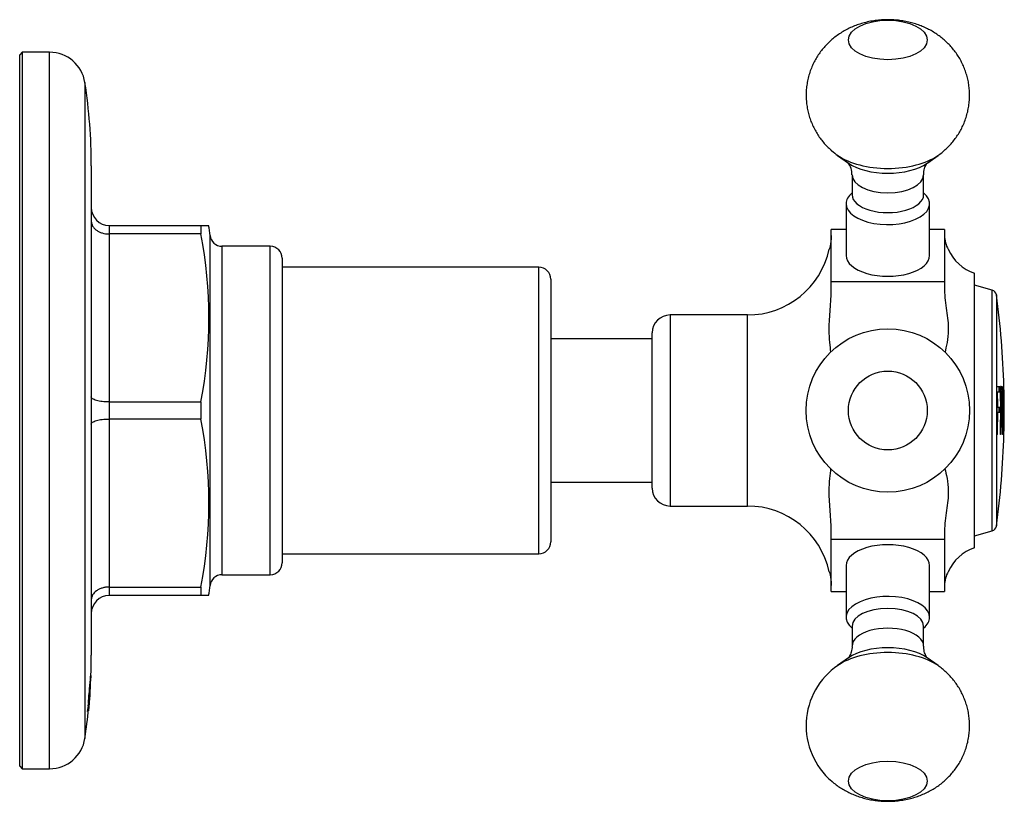
# Model space of a CAD drawing. Units: millimetres. Extents: x -229 to -26, y 33 to 262.
# Drawn here: x -109 to -26, y 197 to 262 of the extents above; entities that cross this region are included whole.
import ezdxf

# ---------------------------------------------------------------- set-up
doc = ezdxf.new("R2010")
doc.units = ezdxf.units.MM
for name, color, linetype in [('036013', 7, 'Continuous'), ('572002', 7, 'Continuous'), ('572007', 7, 'Continuous'), ('576001', 7, 'Continuous'), ('576002', 7, 'Continuous'), ('576006', 7, 'Continuous'), ('Default', 7, 'Continuous')]:
    doc.layers.add(name, color=color, linetype=linetype)

# ---------------------------------------------------------------- blocks, each defined once
blk = doc.blocks.new('SE10')
at = {"layer": '036013', "color": 7, "linetype": 'Continuous'}
for p, q in [((53, 38.731), (44.5, 38.731)), ((44.5, 26.731), (53, 26.731))]:
    blk.add_line(p, q, dxfattribs=at)
at = {"layer": '572002', "color": 7, "linetype": 'Continuous'}
for p, q in [((81.484, 42.819), (80, 43.231)), ((81.484, 22.643), (81.484, 42.819)), ((81.845, 42.405), (81.845, 23.058)), ((81.877, 34.731), (82.129, 34.731)), ((82.403, 34.731), (82.468, 34.731)), ((81.944, 34.263), (81.893, 34.263)), ((82.141, 34.263), (81.944, 34.263)), ((82.229, 34.289), (82.192, 34.289)), ((82.432, 34.263), (82.414, 34.263)), ((82.479, 34.263), (82.432, 34.263)), ((81.959, 33.023), (81.909, 33.023)), ((81.959, 33.023), (82.132, 33.023)), ((82.448, 33.033), (82.43, 33.033)), ((82.448, 33.033), (82.494, 33.033)), ((81.96, 32.554), (81.909, 32.554)), ((82.133, 32.554), (81.96, 32.554)), ((82.246, 32.967), (82.208, 32.967)), ((82.246, 32.506), (82.208, 32.506)), ((82.342, 32.549), (82.292, 32.549)), ((82.448, 32.562), (82.43, 32.562)), ((82.494, 32.562), (82.448, 32.562)), ((81.932, 30.731), (81.877, 30.731)), ((82.218, 30.731), (82.181, 30.731)), ((82.383, 30.731), (82.354, 30.731)), ((82.469, 30.731), (82.403, 30.731)), ((82.432, 31.202), (82.414, 31.202)), ((82.432, 31.202), (82.48, 31.202)), ((80, 22.231), (81.484, 22.643))]:
    blk.add_line(p, q, dxfattribs=at)
for centre, radius, start, end in [((81.35, 42.337), 0.5, 7.74526, 74.47589), ((10.721, 32.731), 71.779, 1.59664, 7.74526), ((10.721, 32.731), 71.184, 358.39, 1.61), ((10.721, 32.731), 71.386, 1.22939, 1.60545), ((10.721, 32.731), 71.436, 1.22853, 1.60433), ((10.721, 32.731), 71.487, 358.39683, 1.60317), ((10.721, 32.731), 71.709, 358.40179, 1.59821), ((10.721, 32.731), 71.724, 1.22359, 1.59787), ((10.721, 32.731), 71.774, 1.22274, 1.59676), ((10.721, 32.731), 71.778, 358.40333, 1.59667), ((10.721, 32.731), 71.188, 0.23455, 1.2328), ((10.721, 32.731), 71.239, 0.23438, 1.23193), ((10.721, 32.731), 71.525, 0.18867, 1.24832), ((10.721, 32.731), 71.727, 0.24129, 1.22354), ((10.721, 32.731), 71.361, 359.8579, 0.23398), ((10.721, 32.731), 71.412, 359.858, 0.23381), ((10.721, 32.731), 71.723, 359.865, 0.2413), ((10.721, 32.731), 71.773, 359.86509, 0.24114), ((10.721, 32.731), 71.188, 358.39009, 359.85756), ((10.721, 32.731), 71.239, 358.39123, 359.85766), ((10.721, 32.731), 71.525, 358.39767, 359.81985), ((61.143, 31.154), 21.244, 358.85944, 3.7646), ((10.721, 32.731), 71.727, 358.77858, 359.86501), ((10.721, 32.731), 71.779, 352.25474, 358.40333), ((10.721, 32.731), 71.725, 358.40214, 358.77855), ((10.721, 32.731), 71.775, 358.40326, 358.7794), ((81.35, 23.125), 0.5, 285.52411, 352.25474)]:
    blk.add_arc(centre, radius, start, end, dxfattribs=at)
for points, knots in [([(82.181, 34.731), (82.227, 34.731), (82.268, 34.745), (82.304, 34.73), (82.313, 34.726), (82.321, 34.716), (82.329, 34.69), (82.335, 34.671), (82.341, 34.642), (82.347, 34.597), (82.353, 34.551), (82.358, 34.49), (82.363, 34.422), (82.37, 34.33), (82.375, 34.223), (82.38, 34.112), (82.384, 34), (82.387, 33.881), (82.39, 33.762), (82.392, 33.621), (82.393, 33.476), (82.393, 33.337), (82.393, 33.23), (82.391, 33.125), (82.389, 33.03), (82.386, 32.935), (82.382, 32.849), (82.377, 32.781), (82.372, 32.717), (82.367, 32.667), (82.361, 32.63), (82.355, 32.592), (82.348, 32.566), (82.342, 32.549)], [0, 0, 0, 0, 0.318411, 0.318411, 0.318411, 0.394366, 0.394366, 0.394366, 0.448971, 0.448971, 0.448971, 0.503766, 0.503766, 0.503766, 0.577609, 0.577609, 0.577609, 0.651137, 0.651137, 0.651137, 0.738764, 0.738764, 0.738764, 0.806417, 0.806417, 0.806417, 0.874638, 0.874638, 0.874638, 0.937036, 0.937036, 0.937036, 1, 1, 1, 1]), ([(82.322, 34.272), (82.319, 34.332), (82.316, 34.389), (82.3, 34.595), (82.286, 34.68), (82.258, 34.737), (82.245, 34.731), (82.215, 34.731), (82.199, 34.731), (82.183, 34.731)], [0, 0, 0, 0, 0.1031399, 0.1031399, 0.402907, 0.402907, 0.7026741, 0.7026741, 1, 1, 1, 1]), ([(82.246, 32.967), (82.277, 32.967), (82.305, 32.945), (82.33, 32.972), (82.335, 32.978), (82.34, 32.988), (82.345, 33.01), (82.349, 33.026), (82.352, 33.052), (82.355, 33.087), (82.358, 33.121), (82.361, 33.166), (82.363, 33.215), (82.364, 33.264), (82.366, 33.32), (82.367, 33.378), (82.367, 33.448), (82.368, 33.523), (82.367, 33.597), (82.366, 33.68), (82.365, 33.764), (82.362, 33.844), (82.36, 33.907), (82.358, 33.968), (82.354, 34.023), (82.351, 34.077), (82.347, 34.126), (82.343, 34.164), (82.34, 34.199), (82.336, 34.226), (82.331, 34.245), (82.325, 34.276), (82.318, 34.288), (82.311, 34.289), (82.286, 34.294), (82.259, 34.289), (82.229, 34.289)], [0, 0, 0, 0, 0.255658, 0.255658, 0.255658, 0.310536, 0.310536, 0.310536, 0.353108, 0.353108, 0.353108, 0.395729, 0.395729, 0.395729, 0.438958, 0.438958, 0.438958, 0.491507, 0.491507, 0.491507, 0.549751, 0.549751, 0.549751, 0.595426, 0.595426, 0.595426, 0.641306, 0.641306, 0.641306, 0.683493, 0.683493, 0.683493, 0.752712, 0.752712, 0.752712, 1, 1, 1, 1]), ([(82.354, 30.731), (82.354, 30.944), (82.352, 31.157), (82.346, 31.583), (82.342, 31.798), (82.333, 32.108), (82.329, 32.21), (82.321, 32.344), (82.319, 32.386), (82.312, 32.453), (82.308, 32.475), (82.295, 32.511), (82.285, 32.506), (82.266, 32.506), (82.256, 32.506), (82.246, 32.506)], [0, 0, 0, 0, 0.25, 0.25, 0.5, 0.5, 0.625, 0.625, 0.6875, 0.6875, 0.75, 0.75, 0.875, 0.875, 1, 1, 1, 1]), ([(82.292, 32.549), (82.305, 32.583), (82.317, 32.653), (82.331, 32.836), (82.334, 32.905), (82.337, 32.981)], [0, 0, 0, 0, 0.689969, 0.689969, 1, 1, 1, 1])]:
    blk.add_open_spline(points, degree=3, knots=knots, dxfattribs=at)
at = {"layer": '572007', "color": 7, "linetype": 'Continuous'}
for p, q in [((0.2, 62.731), (0, 62.531)), ((0.2, 62.731), (0.2, 2.731)), ((2.5, 62.731), (0.2, 62.731)), ((2.5, 2.731), (2.5, 62.731)), ((0, 2.931), (0, 62.531)), ((5.465, 60.19), (5.465, 5.272)), ((6, 53.231), (6, 12.231)), ((7.5, 48.231), (15.182, 48.231)), ((7.5, 48.231), (7.5, 47.517)), ((15.182, 48.231), (15.828, 48.231)), ((15.182, 48.231), (15.182, 47.517)), ((7.5, 47.517), (7.5, 33.445)), ((15.182, 47.517), (7.5, 47.517)), ((15.955, 18.081), (15.955, 47.381)), ((16.95, 46.481), (16.95, 18.981)), ((21, 46.481), (16.95, 46.481)), ((21, 18.981), (21, 46.481)), ((22, 45.481), (22, 19.981)), ((7.5, 33.445), (15.182, 33.445)), ((7.5, 33.445), (7.5, 32.017)), ((15.182, 33.445), (15.182, 32.017)), ((7.5, 32.017), (7.5, 17.945)), ((15.182, 32.017), (7.5, 32.017)), ((16.95, 18.981), (21, 18.981)), ((7.5, 17.945), (15.182, 17.945)), ((7.5, 17.945), (7.5, 17.231)), ((15.182, 17.945), (15.182, 17.231)), ((15.182, 17.231), (7.5, 17.231)), ((15.828, 17.231), (15.182, 17.231)), ((5.96, 10.531), (5.958, 10.484)), ((5.965, 10.438), (5.965, 10.438)), ((5.858, 9.002), (5.861, 9.047)), ((5.865, 9.049), (5.864, 9.041)), ((5.76, 7.566), (5.76, 7.566)), ((0, 2.931), (0.2, 2.731)), ((0.2, 2.731), (2.5, 2.731))]:
    blk.add_line(p, q, dxfattribs=at)
for centre, radius, start, end in [((2.5, 59.731), 3, 8.79741, 90), ((-39.5, 53.231), 45.5, 0, 8.79741), ((7.5, 49.731), 1.5, 180, 270), ((7, 46.481), 9, 5.73917, 11.21038), ((-21.291, 40.481), 37.145, 349.08163, 10.91837), ((16.95, 47.481), 1, 185.73917, 270), ((21, 45.481), 1, 0, 90), ((-21.291, 24.981), 37.145, 349.08163, 10.91837), ((21, 19.981), 1, 270, 0), ((16.95, 17.981), 1, 90, 174.26083), ((7, 18.981), 9, 348.78625, 354.26083), ((7.5, 15.731), 1.5, 90, 180), ((-39.5, 12.231), 45.5, 356.67246, 360), ((-8.143, 10.226), 14.086, 348.97039, 359.94667), ((-18.902, 11.288), 24.867, 352.37675, 357.6595), ((-35.632, 12.081), 41.629, 354.89279, 357.73792), ((-11.526, 10.837), 17.479, 354.11945, 357.95082), ((-14.04, 10.988), 19.999, 354.43484, 358.03361), ((16.143, 9.762), 10.211, 175.94462, 176.97148), ((25.604, 9.218), 19.688, 176.17503, 176.74724), ((-37.277, 12.083), 43.272, 354.75948, 356.17494), ((-39.5, 12.231), 45.5, 356.12594, 356.17553), ((-2.872, 9.147), 8.737, 349.57187, 359.30219), ((-33.628, 11.891), 39.619, 354.57957, 355.03174), ((-39.5, 12.231), 45.5, 354.93766, 355.9699), ((-39.5, 12.231), 45.5, 351.20259, 354.35443), ((-19.389, 10.307), 25.298, 354.20945, 355.08994), ((-33.628, 11.891), 39.619, 354.16022, 354.19701), ((-37.277, 12.083), 43.272, 354.61244, 354.70696), ((2.5, 5.731), 3, 270, 351.20259)]:
    blk.add_arc(centre, radius, start, end, dxfattribs=at)
for points, knots in [([(6, 48.58), (6, 48.444), (6.038, 48.307), (6.148, 48.115), (6.194, 48.055), (6.3, 47.939), (6.363, 47.884), (6.5, 47.785), (6.576, 47.741), (6.739, 47.662), (6.827, 47.628), (7.1, 47.546), (7.299, 47.517), (7.5, 47.517)], [0, 0, 0, 0, 0.25, 0.25, 0.375, 0.375, 0.5, 0.5, 0.625, 0.625, 0.75, 0.75, 1, 1, 1, 1]), ([(7.5, 33.445), (7.4, 33.445), (7.301, 33.448), (7.107, 33.46), (7.01, 33.468), (6.828, 33.49), (6.741, 33.504), (6.578, 33.536), (6.501, 33.554), (6.295, 33.614), (6.185, 33.663), (6.039, 33.768), (6, 33.826), (6, 33.883)], [0, 0, 0, 0, 0.125, 0.125, 0.25, 0.25, 0.375, 0.375, 0.5, 0.5, 0.75, 0.75, 1, 1, 1, 1]), ([(6, 31.58), (6, 31.637), (6.038, 31.694), (6.148, 31.773), (6.194, 31.798), (6.3, 31.845), (6.363, 31.868), (6.5, 31.908), (6.576, 31.926), (6.739, 31.958), (6.827, 31.972), (7.1, 32.005), (7.299, 32.017), (7.5, 32.017)], [0, 0, 0, 0, 0.25, 0.25, 0.375, 0.375, 0.5, 0.5, 0.625, 0.625, 0.75, 0.75, 1, 1, 1, 1]), ([(7.5, 17.945), (7.4, 17.945), (7.301, 17.938), (7.107, 17.91), (7.01, 17.889), (6.828, 17.835), (6.741, 17.801), (6.578, 17.723), (6.501, 17.677), (6.295, 17.529), (6.185, 17.411), (6.039, 17.157), (6, 17.018), (6, 16.883)], [0, 0, 0, 0, 0.125, 0.125, 0.25, 0.25, 0.375, 0.375, 0.5, 0.5, 0.75, 0.75, 1, 1, 1, 1]), ([(5.766, 8.25), (5.764, 8.25), (5.764, 8.279), (5.773, 8.421), (5.782, 8.529), (5.812, 8.888), (5.836, 9.154), (5.895, 9.839), (5.922, 10.205), (5.944, 10.463), (5.948, 10.502), (5.95, 10.502)], [0, 0, 0, 0, 0.093188, 0.093188, 0.195005, 0.195005, 0.39864, 0.39864, 0.805909, 0.805909, 1, 1, 1, 1]), ([(5.948, 10.456), (5.948, 10.456), (5.948, 10.456), (5.946, 10.452), (5.941, 10.413), (5.921, 10.161), (5.896, 9.83), (5.841, 9.183), (5.82, 8.938), (5.792, 8.602), (5.782, 8.488), (5.77, 8.333), (5.769, 8.301), (5.771, 8.298)], [0, 0, 0, 0, 0.011492, 0.011492, 0.213122, 0.213122, 0.616384, 0.616384, 0.818015, 0.818015, 0.91883, 0.91883, 1, 1, 1, 1]), ([(5.879, 9.431), (5.862, 9.184), (5.842, 8.929), (5.809, 8.583), (5.798, 8.473), (5.778, 8.306), (5.771, 8.259), (5.767, 8.251)], [0, 0, 0, 0, 0.503501, 0.503501, 0.755251, 0.755251, 1, 1, 1, 1]), ([(5.745, 7.566), (5.745, 7.566), (5.744, 7.566), (5.743, 7.568), (5.745, 7.599), (5.761, 7.767), (5.772, 7.877), (5.802, 8.179), (5.82, 8.363), (5.85, 8.688), (5.862, 8.828), (5.875, 8.977), (5.879, 9.02), (5.881, 9.036), (5.881, 9.037), (5.882, 9.037)], [0, 0, 0, 0, 0.004529, 0.004529, 0.142972, 0.142972, 0.281416, 0.281416, 0.558302, 0.558302, 0.835189, 0.835189, 0.973632, 0.973632, 1, 1, 1, 1]), ([(5.792, 8.158), (5.801, 8.249), (5.81, 8.344), (5.818, 8.439), (5.824, 8.508), (5.83, 8.579), (5.836, 8.647), (5.84, 8.694), (5.844, 8.741), (5.847, 8.784), (5.849, 8.817), (5.852, 8.847), (5.853, 8.873), (5.855, 8.899), (5.856, 8.919), (5.857, 8.936), (5.859, 8.964), (5.86, 8.983), (5.86, 8.993), (5.86, 9.004), (5.859, 9.006), (5.858, 9.002)], [0, 0, 0, 0, 0.238456, 0.238456, 0.238456, 0.410871, 0.410871, 0.410871, 0.528921, 0.528921, 0.528921, 0.617254, 0.617254, 0.617254, 0.705713, 0.705713, 0.705713, 0.848522, 0.848522, 0.848522, 1, 1, 1, 1]), ([(5.882, 9.035), (5.881, 9.027), (5.88, 8.997), (5.868, 8.835), (5.86, 8.734), (5.848, 8.597), (5.843, 8.543), (5.829, 8.407), (5.821, 8.334), (5.815, 8.287)], [0, 0, 0, 0, 0.144776, 0.144776, 0.358582, 0.358582, 0.572388, 0.572388, 1, 1, 1, 1]), ([(5.78, 7.848), (5.777, 7.822), (5.774, 7.797), (5.764, 7.71), (5.757, 7.651), (5.752, 7.612)], [0, 0, 0, 0, 0.26824, 0.26824, 1, 1, 1, 1]), ([(5.815, 8.145), (5.805, 8.035), (5.794, 7.93), (5.774, 7.733), (5.764, 7.636), (5.755, 7.562), (5.754, 7.559), (5.758, 7.609), (5.765, 7.682), (5.787, 7.905), (5.801, 8.045), (5.813, 8.176)], [0, 0, 0, 0, 0.25, 0.25, 0.5, 0.5, 0.625, 0.625, 0.75, 0.75, 1, 1, 1, 1]), ([(5.759, 7.567), (5.759, 7.566), (5.759, 7.57), (5.762, 7.596), (5.768, 7.658), (5.789, 7.875), (5.803, 8.016), (5.815, 8.145)], [0, 0, 0, 0, 0.123797, 0.123797, 0.415864, 0.415864, 1, 1, 1, 1]), ([(5.787, 7.832), (5.777, 7.737), (5.768, 7.644), (5.762, 7.588), (5.761, 7.585), (5.761, 7.582)], [0, 0, 0, 0, 0.937164, 0.937164, 1, 1, 1, 1])]:
    blk.add_open_spline(points, degree=3, knots=knots, dxfattribs=at)
for points in [[(5.815, 8.287), (5.81, 8.24), (5.806, 8.191), (5.801, 8.141)], [(5.809, 8.135), (5.817, 8.211), (5.824, 8.292), (5.832, 8.375)], [(5.813, 8.176), (5.804, 8.074), (5.794, 7.977), (5.784, 7.89)], [(5.816, 8.142), (5.814, 8.122), (5.812, 8.102), (5.811, 8.083)]]:
    blk.add_open_spline(points, degree=3, dxfattribs=at)
at = {"layer": '576001', "color": 7, "linetype": 'Continuous'}
for p, q in [((68, 45.721), (68, 47.899)), ((69.25, 47.899), (68, 47.899)), ((77.5, 47.899), (76.25, 47.899)), ((77.5, 47.899), (77.5, 45.721)), ((68, 43.544), (68, 45.721)), ((77.5, 45.721), (77.5, 43.544)), ((80, 21.231), (80, 44.231)), ((68, 42.827), (68, 43.544)), ((68, 43.544), (77.5, 43.544)), ((77.5, 43.544), (77.5, 42.827)), ((54.5, 40.731), (54.5, 24.731)), ((61, 40.731), (54.5, 40.731)), ((61, 24.731), (61, 40.731)), ((53, 26.231), (53, 39.231)), ((54.5, 24.731), (61, 24.731)), ((68, 21.918), (68, 22.635)), ((77.5, 22.635), (77.5, 21.918)), ((68, 19.741), (68, 21.918)), ((77.5, 21.918), (68, 21.918)), ((77.5, 21.918), (77.5, 19.741)), ((68, 17.563), (68, 19.741)), ((77.5, 19.741), (77.5, 17.563)), ((68, 17.563), (69.25, 17.563)), ((76.25, 17.563), (77.5, 17.563))]:
    blk.add_line(p, q, dxfattribs=at)
for centre, radius, start, end in [((79.687, 47.366), 2.187, 179.4749, 211.27359), ((61, 47.731), 7, 270, 347.7012), ((81.2, 47.731), 3.7, 203.83596, 251.07536), ((54.5, 39.231), 1.5, 90, 180), ((54.5, 26.231), 1.5, 180, 270), ((61, 17.731), 7, 12.29879, 90), ((81.2, 17.731), 3.7, 108.92464, 156.15634), ((79.687, 18.096), 2.187, 148.72641, 180.5251)]:
    blk.add_arc(centre, radius, start, end, dxfattribs=at)
for points, knots in [([(68, 47.386), (68, 46.649), (67.837, 46.231), (67.837, 46.231), (67.837, 46.231), (67.837, 46.231)], [0, 0, 0, 0, 0.999751, 0.999751, 1, 1, 1, 1]), ([(67.977, 37.641), (67.932, 38.08), (67.837, 38.722), (67.837, 40.479), (68, 41.691), (68, 42.827)], [0, 0, 0, 0, 0.432246, 0.432246, 1, 1, 1, 1]), ([(77.5, 42.827), (77.5, 42.251), (77.586, 41.667), (77.748, 40.535), (77.818, 39.979), (77.818, 38.705), (77.626, 38.055), (77.54, 37.615)], [0, 0, 0, 0, 0.2813052, 0.2813052, 0.5626103, 0.5626103, 1, 1, 1, 1]), ([(68, 22.635), (68, 23.785), (67.837, 24.982), (67.838, 26.755), (67.934, 27.4), (67.978, 27.838)], [0, 0, 0, 0, 0.564615, 0.564615, 1, 1, 1, 1]), ([(77.539, 27.852), (77.625, 27.414), (77.817, 26.763), (77.818, 25.483), (77.748, 24.928), (77.585, 23.792), (77.5, 23.211), (77.5, 22.635)], [0, 0, 0, 0, 0.438044, 0.438044, 0.719022, 0.719022, 1, 1, 1, 1])]:
    blk.add_open_spline(points, degree=3, knots=knots, dxfattribs=at)
blk.add_open_spline([(67.837, 19.231), (67.837, 19.231), (68, 18.815), (68, 18.076)], degree=3, dxfattribs=at)
at = {"layer": '576002', "color": 7, "linetype": 'Continuous'}
for p, q in [((68.544, 54.095), (69.411, 53.482)), ((68.544, 54.095), (69.463, 53.445)), ((76.037, 53.445), (76.956, 54.095)), ((76.088, 53.481), (76.956, 54.095)), ((69.75, 52.464), (69.75, 50.802)), ((75.75, 50.802), (75.75, 52.464)), ((69.25, 50.052), (69.25, 45.722)), ((76.25, 45.722), (76.25, 50.052)), ((69.25, 19.741), (69.25, 15.411)), ((76.25, 15.411), (76.25, 19.741)), ((69.75, 14.661), (69.75, 12.998)), ((75.75, 12.998), (75.75, 14.661)), ((69.463, 12.017), (68.544, 11.367)), ((76.956, 11.367), (76.037, 12.017))]:
    blk.add_line(p, q, dxfattribs=at)
for radius in [6.85, 3.306]:
    blk.add_circle((72.75, 32.731), radius, dxfattribs=at)
for centre, radius, start, end in [((72.014, 59.131), 6.114, 227.87498, 230.20277), ((71.479, 58.403), 5.209, 228.73611, 235.99227), ((72.014, 59.131), 6.114, 234.58132, 235.65914), ((68.206, 52.525), 1.54, 357.74338, 38.68858), ((72.013, 6.331), 6.113, 124.3511, 229.51762)]:
    blk.add_arc(centre, radius, start, end, dxfattribs=at)
for centre, major_axis, ratio in [((72.75, 63.762), (3.306, 0), 0.499995), ((72.75, 1.701), (-3.306, 0), 0.5)]:
    blk.add_ellipse(centre, major_axis=major_axis, ratio=ratio, dxfattribs=at)
for centre, major_axis, ratio, start_param, end_param in [((72.75, 55.582), (-5.151, 0), 0.499995, 0.619166, 2.524577), ((72.75, 55.582), (-5.151, 0), 0.5, -3.757492, -3.749947), ((72.75, 54.607), (-4.025, 0), 0.499995, 0.61547, 2.526122), ((72.75, 52.464), (-3, 0), 0.499995, 0.000312, 3.141517), ((72.75, 50.052), (-3.5, 0), 0.499995, 0, 3.682692), ((72.75, 50.052), (-3.5, 0), 0.499995, 5.742086, 6.283185), ((72.75, 50.802), (-3, 0), 0.499995, 0, 3.141593), ((72.75, 45.722), (-3.5, 0), 0.499995, 0, 3.141593), ((72.75, 19.741), (3.5, 0), 0.5, 0, 3.141593), ((72.75, 15.411), (3.5, 0), 0.5, 0, 3.682692), ((72.75, 14.661), (-3, 0), 0.5, 3.141593, 6.283185), ((72.75, 15.41), (-3.5, 0), 0.499995, 0, 0.5411), ((72.75, 15.411), (3.5, 0), 0.5, 5.742086, 6.283185), ((72.75, 15.41), (-3.5, 0), 0.499995, 2.600493, 3.141593), ((72.75, 12.998), (-3, 0), 0.5, 3.141517, 6.283185), ((72.75, 9.88), (5.151, 0), 0.5, 0.615903, 2.522702), ((72.75, 10.855), (4.025, 0), 0.5, 0.61548, 2.526113), ((72.75, 12.998), (-3, 0), 0.5, 0, 0.000312)]:
    blk.add_ellipse(centre, major_axis=major_axis, ratio=ratio, start_param=start_param, end_param=end_param, dxfattribs=at)
for points, knots in [([(76.945, 54.093), (77.008, 54.135), (77.18, 54.253), (77.478, 54.5), (77.811, 54.811), (78.122, 55.148), (78.407, 55.505), (78.663, 55.881), (78.891, 56.275), (79.096, 56.698), (79.273, 57.149), (79.416, 57.626), (79.519, 58.108), (79.582, 58.592), (79.606, 59.074), (79.592, 59.553), (79.54, 60.025), (79.453, 60.487), (79.332, 60.938), (79.177, 61.375), (78.992, 61.797), (78.776, 62.201), (78.533, 62.586), (78.263, 62.95), (77.968, 63.293), (77.65, 63.614), (77.31, 63.911), (76.949, 64.184), (76.567, 64.434), (76.166, 64.658), (75.746, 64.857), (75.307, 65.031), (74.849, 65.177), (74.374, 65.295), (73.883, 65.383), (73.381, 65.439), (72.87, 65.464), (72.351, 65.455), (71.826, 65.411), (71.296, 65.33), (70.785, 65.214), (70.299, 65.068), (69.846, 64.897), (69.41, 64.698), (68.995, 64.471), (68.6, 64.219), (68.227, 63.941), (67.878, 63.64), (67.553, 63.316), (67.253, 62.97), (66.981, 62.605), (66.736, 62.221), (66.521, 61.821), (66.329, 61.393), (66.167, 60.938), (66.04, 60.458), (65.952, 59.975), (65.904, 59.492), (65.895, 59.01), (65.924, 58.534), (65.989, 58.066), (66.089, 57.607), (66.223, 57.161), (66.39, 56.73), (66.587, 56.315), (66.814, 55.918), (67.067, 55.541), (67.348, 55.184), (67.652, 54.849), (67.898, 54.615), (68.025, 54.504), (68.044, 54.487)], [0, 0, 0, 0, 0.006475, 0.020958, 0.035351, 0.049676, 0.063947, 0.078178, 0.092379, 0.106557, 0.12225, 0.137808, 0.153195, 0.168423, 0.183502, 0.198442, 0.213253, 0.227944, 0.242522, 0.256999, 0.271383, 0.285685, 0.299918, 0.314097, 0.328239, 0.342365, 0.356502, 0.370682, 0.384944, 0.399334, 0.413901, 0.428692, 0.443742, 0.459061, 0.474627, 0.490391, 0.50633, 0.52247, 0.538869, 0.555584, 0.572659, 0.588003, 0.6032, 0.618216, 0.633051, 0.647727, 0.662273, 0.676715, 0.691077, 0.705377, 0.71963, 0.733847, 0.748037, 0.762207, 0.777833, 0.793325, 0.808649, 0.823819, 0.838844, 0.853734, 0.868498, 0.883144, 0.897683, 0.912122, 0.926474, 0.940748, 0.954959, 0.969121, 0.983254, 0.997829, 1, 1, 1, 1]), ([(75.754, 52.464), (75.754, 52.527), (75.754, 52.662), (75.794, 52.886), (75.858, 53.097), (75.933, 53.261), (76.001, 53.376), (76.055, 53.449), (76.085, 53.482), (76.091, 53.488), (76.091, 53.488)], [0, 0, 0, 0, 0.106642, 0.268125, 0.420614, 0.560832, 0.689045, 0.807489, 0.918883, 1, 1, 1, 1]), ([(69.745, 12.999), (69.747, 12.952), (69.749, 12.831), (69.715, 12.616), (69.654, 12.399), (69.58, 12.226), (69.51, 12.102), (69.453, 12.023), (69.417, 11.982), (69.409, 11.975), (69.409, 11.974)], [0, 0, 0, 0, 0.078555, 0.240909, 0.395247, 0.537603, 0.667718, 0.787617, 0.900003, 1, 1, 1, 1]), ([(76.091, 11.975), (76.091, 11.975), (76.09, 11.976), (76.073, 11.993), (76.028, 12.048), (75.967, 12.14), (75.898, 12.272), (75.829, 12.448), (75.776, 12.662), (75.749, 12.858), (75.753, 12.965), (75.754, 12.998)], [0, 0, 0, 0, 0.031632, 0.142392, 0.256811, 0.376812, 0.504366, 0.641201, 0.788219, 0.944568, 1, 1, 1, 1]), ([(68.044, 1.681), (68.178, 1.57), (68.399, 1.387), (68.786, 1.12), (69.177, 0.887), (69.591, 0.678), (70.023, 0.495), (70.474, 0.338), (70.943, 0.209), (71.428, 0.11), (71.925, 0.041), (72.434, 0.004), (72.95, 0), (73.473, 0.03), (74.001, 0.097), (74.513, 0.198), (75.003, 0.331), (75.463, 0.489), (75.906, 0.676), (76.331, 0.891), (76.735, 1.133), (77.117, 1.4), (77.476, 1.691), (77.812, 2.006), (78.122, 2.342), (78.407, 2.699), (78.663, 3.075), (78.891, 3.469), (79.096, 3.892), (79.273, 4.343), (79.416, 4.82), (79.519, 5.302), (79.582, 5.786), (79.606, 6.268), (79.592, 6.747), (79.54, 7.219), (79.453, 7.681), (79.332, 8.132), (79.177, 8.569), (78.992, 8.991), (78.776, 9.395), (78.533, 9.78), (78.263, 10.144), (77.968, 10.487), (77.651, 10.806), (77.307, 11.108), (77.085, 11.272), (76.953, 11.368)], [0, 0, 0, 0, 0.022248, 0.043446, 0.064856, 0.0865, 0.108453, 0.130776, 0.1535, 0.176611, 0.200049, 0.223749, 0.247729, 0.272063, 0.296832, 0.322123, 0.345106, 0.367905, 0.390446, 0.412711, 0.434725, 0.456525, 0.478153, 0.499648, 0.521039, 0.542351, 0.563603, 0.58481, 0.605982, 0.629418, 0.652652, 0.675631, 0.698371, 0.720889, 0.7432, 0.765318, 0.787256, 0.809027, 0.830646, 0.852126, 0.873485, 0.89474, 0.915914, 0.937032, 0.958127, 0.979239, 1, 1, 1, 1])]:
    blk.add_open_spline(points, degree=3, knots=knots, dxfattribs=at)
blk.add_open_spline([(67.916, 1.794), (67.977, 1.739), (68.04, 1.684), (68.103, 1.631)], degree=3, dxfattribs=at)
at = {"layer": '576006', "color": 7, "linetype": 'Continuous'}
for p, q in [((43.5, 44.731), (22, 44.731)), ((43.5, 20.731), (43.5, 44.731)), ((44.5, 43.731), (44.5, 21.731)), ((22, 20.731), (43.5, 20.731))]:
    blk.add_line(p, q, dxfattribs=at)
for centre, start, end in [((43.5, 43.731), 0, 90), ((43.5, 21.731), 270, 0)]:
    blk.add_arc(centre, 1, start, end, dxfattribs=at)

msp = doc.modelspace()

# ---------------------------------------------------------------- block references
at = {"layer": 'Default', "color": 7}
msp.add_blockref('SE10', (-108.859, 196.669), dxfattribs=at)

doc.saveas('drawing.dxf')
